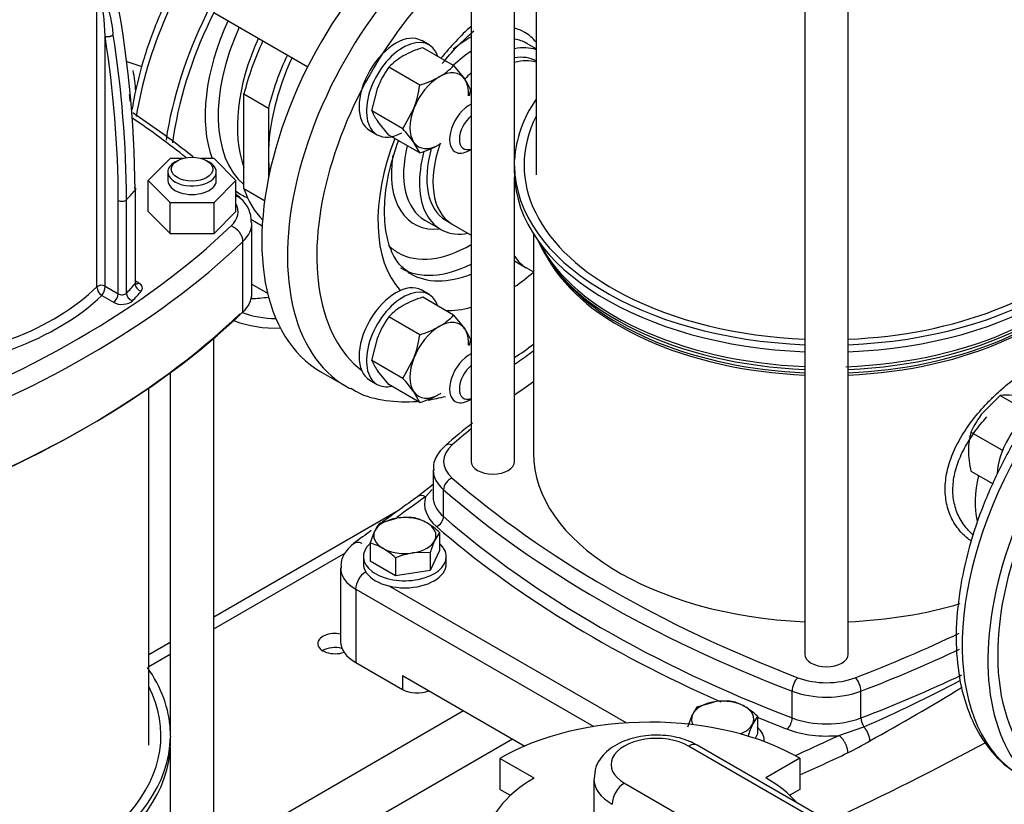
# Model space of a CAD drawing. Units: millimetres. Extents: x 143 to 5876, y 143 to 4100.
# Drawn here: x 4289 to 4635, y 2263 to 2538 of the extents above; entities that cross this region are included whole.
import ezdxf

# ---------------------------------------------------------------- set-up
doc = ezdxf.new("R2010")
doc.units = ezdxf.units.MM
for name, color, linetype in [('10-15-22SV_LANTE', 7, 'Continuous'), ('11019_-_BS_4848_', 7, 'Continuous'), ('15-22SV03F-N_0', 7, 'Continuous'), ('1P-NCH-DN50', 7, 'Continuous'), ('62010_DN50_PRESS', 7, 'Continuous'), ('63134_CON_RED_80', 7, 'Continuous'), ('73009_DN80_BUTTE', 7, 'Continuous'), ('Default', 7, 'Continuous'), ('M12_PLAIN_WASHER', 7, 'Continuous'), ('M12_X_55_LG_HEX_', 7, 'Continuous'), ('M16_FULL_HEX_NUT', 7, 'Continuous'), ('M16_PLAIN_WASHER', 7, 'Continuous'), ('M16_X_110_LG_HEX', 7, 'Continuous')]:
    doc.layers.add(name, color=color, linetype=linetype)

# ---------------------------------------------------------------- blocks, each defined once
blk = doc.blocks.new('SE3')
at = {"layer": '10-15-22SV_LANTE', "color": 7, "linetype": 'Continuous'}
for p, q in [((4316.07, 2444.22), (4316.07, 2547.26)), ((4318.93, 2444.43), (4318.93, 2532.19)), ((4341.78, 2489.27), (4334.07, 2481.55)), ((4346.18, 2489.27), (4341.78, 2489.27)), ((4344.34, 2488.49), (4343.48, 2488)), ((4357.2, 2489.27), (4352.81, 2489.27)), ((4355.5, 2488), (4354.64, 2488.49)), ((4364.92, 2481.55), (4357.2, 2489.27)), ((4340.99, 2484.53), (4340.99, 2481.55)), ((4357.99, 2481.55), (4357.99, 2484.53)), ((4334.07, 2481.55), (4341.78, 2473.84)), ((4334.07, 2470.65), (4334.07, 2481.55)), ((4357.2, 2473.84), (4364.92, 2481.55)), ((4364.92, 2470.65), (4364.92, 2481.55)), ((4329.46, 2478.07), (4329.46, 2445.29)), ((4329.64, 2445.75), (4329.64, 2478.54)), ((4323.57, 2441.75), (4323.57, 2474.54)), ((4326.45, 2441.98), (4326.45, 2474.77)), ((4341.78, 2473.84), (4357.2, 2473.84)), ((4341.78, 2462.94), (4341.78, 2473.84)), ((4357.2, 2462.94), (4357.2, 2473.84)), ((4334.07, 2470.65), (4341.78, 2462.94)), ((4357.2, 2462.94), (4364.92, 2470.65)), ((4370.5, 2441.9), (4370.5, 2466.68)), ((4341.78, 2462.94), (4357.2, 2462.94)), ((4367.36, 2435.38), (4367.36, 2460.16)), ((4330.82, 2445.5), (4329.64, 2446.18)), ((4318.93, 2444.43), (4323.57, 2441.75)), ((4317.77, 2441.14), (4321.86, 2438.78))]:
    blk.add_line(p, q, dxfattribs=at)
for centre, radius, start, end in [((3942.7, 2475.87), 386.76, 0.3261, 11.1417), ((4266.92, 2532.28), 52.02, 359.9021, 17.1716), ((4286.95, 2530.91), 34.89, 2.9772, 29.4576), ((3947.27, 2473.25), 376.31, 0.1957, 9.0103), ((3947.14, 2473.47), 379.31, 0.1961, 8.9865), ((3946.6, 2477.17), 382.51, 4.8184, 5.187), ((4359.67, 2467.19), 10.61, 358.0891, 49.5295), ((4317.67, 2442.09), 2.67, 61.7069, 126.7344), ((4320.19, 2444.48), 4.13, 183.5618, 234.0195), ((4313.27, 2444.58), 5.67, 322.5842, 358.476)]:
    blk.add_arc(centre, radius, start, end, dxfattribs=at)
for centre, major_axis, ratio, start_param, end_param in [((4055.44, 2368.53), (359.43, 0), 0.57735, 0.622662, 0.70798), ((4349.49, 2484.53), (-8.5, 0), 0.57735, 5.497787, 6.283185), ((4349.49, 2484.53), (-8.5, 0), 0.57735, 0, 3.926991), ((4349.49, 2481.55), (-8.5, 0), 0.57735, 0, 3.141593), ((4232.31, 2505.42), (108.07, 0), 0.57735, -0.513489, -0.453631), ((4324.86, 2475.28), (-1.82, 0), 0.57735, 0.785399, 2.628104), ((4348.65, 2470.65), (-17, 0), 0.57735, 2.598789, 3.435579), ((4363.2, 2471.75), (-3.36, -3.51), 0.699136, 3.14158, 3.656668), ((4348.65, 2466.68), (-21.86, 0), 0.57735, 2.598789, 3.15075), ((4055.44, 2572.77), (359.43, 0), 0.57735, 5.255193, 5.740381), ((4363.2, 2461.61), (-3.36, 3.51), 0.699136, 3.772494, 5.343291), ((4055.44, 2568.8), (364.29, 0), 0.57735, 5.255193, 5.740381), ((4232.31, 2472.63), (108.07, 0), 0.57735, -0.513488, -0.453631), ((4327.82, 2445.75), (-1.82, 0), 0.57735, 2.687962, 3.141593), ((4331.64, 2444.67), (1.86, -1.57), 0.733918, 3.696411, 5.267181), ((4330.82, 2447.48), (1.21, 2.1), 0.57735, 3.141171, 3.926991), ((4327.82, 2443.76), (-4.25, 0), 0.57735, 2.687962, 3.926991), ((4232.31, 2472.63), (97.14, 0), 0.57735, 5.301979, 5.752052), ((4321.86, 2440.76), (-1.21, -2.1), 0.57735, 0.785424, 2.356194), ((4324.86, 2442.5), (-1.82, 0), 0.57735, 0.785398, 2.628104), ((4328.56, 2441.29), (1.74, -1.7), 0.711198, 3.748745, 5.319465), ((4232.31, 2470.65), (110.5, 0), 0.57735, -0.513488, -0.453631), ((4348.65, 2441.9), (-21.86, 0), 0.57735, 2.598789, 3.141593), ((4232.31, 2470.65), (99.57, 0), 0.57735, 5.285751, 5.744175), ((4324.86, 2440.51), (-4.25, 0), 0.57735, 0.785398, 2.628104), ((4055.44, 2543.02), (363.07, 0), 0.57735, 5.255193, 5.740381), ((4055.44, 2544.02), (364.29, 0), 0.57735, 5.255193, 5.740381)]:
    blk.add_ellipse(centre, major_axis=major_axis, ratio=ratio, start_param=start_param, end_param=end_param, dxfattribs=at)
blk.add_ellipse((4349.49, 2485.52), major_axis=(7.29, 0), ratio=0.57735, dxfattribs=at)
blk.add_rational_spline([(4318.93, 2532.19), (4319.82, 2531.88), (4321.13, 2532.08), (4321.79, 2532.72)], [1.37791691646, 0.963993654881, 0.890090498941, 1.15620744864], degree=3, dxfattribs=at)
for points, knots in [([(4349.92, 2489.81), (4346.15, 2492.82), (4339.15, 2498.11), (4331.85, 2503.13), (4328.64, 2505.25)], [0.1711444, 0.1711444, 0.1711444, 0.1711444, 0.279741, 0.3625272, 0.3625272, 0.3625272, 0.3625272]), ([(4329.11, 2479.28), (4329.37, 2479.12), (4329.55, 2478.92), (4329.68, 2478.49), (4329.62, 2478.27), (4329.46, 2478.07)], [0, 0, 0, 0, 0.5, 0.5, 1, 1, 1, 1]), ([(4329.79, 2445.25), (4329.79, 2445.26), (4329.75, 2445.3), (4329.63, 2445.52), (4329.66, 2445.68), (4329.67, 2445.74)], [0.3419371, 0.3419371, 0.3419371, 0.3419371, 0.5195615, 0.8553443, 1, 1, 1, 1])]:
    blk.add_open_spline(points, degree=3, knots=knots, dxfattribs=at)
blk.add_open_spline([(4366.56, 2475.26), (4366.01, 2475.77), (4365.47, 2476.27), (4364.94, 2476.76)], degree=3, dxfattribs=at)
at = {"layer": '11019_-_BS_4848_', "color": 7, "linetype": 'Continuous'}
for p, q in [((4422, 2365.66), (4357.12, 2328.2)), ((4357.12, 2324.09), (4403.36, 2350.79)), ((4341.86, 2319.38), (4334.31, 2315.03)), ((4334.31, 2310.92), (4341.86, 2315.28)), ((4361.79, 2247.46), (4444.83, 2295.41)), ((4396.22, 2247.51), (4462, 2285.49))]:
    blk.add_line(p, q, dxfattribs=at)
for centre, major_axis, start_param, end_param in [((4399.75, 2318.95), (-6.14, 0), 4.402044, 6.283185), ((4399.75, 2318.95), (-6.14, 0), 0, 2.106604), ((4399.75, 2314), (6.14, 0), 1.170343, 2.366629)]:
    blk.add_ellipse(centre, major_axis=major_axis, ratio=0.57735, start_param=start_param, end_param=end_param, dxfattribs=at)
at = {"layer": '15-22SV03F-N_0', "color": 7, "linetype": 'Continuous'}
for p, q in [((4447.52, 2626.41), (4447.52, 2382.9)), ((4462.79, 2487.01), (4462.79, 2614.34)), ((4470.33, 2608.97), (4470.33, 2483.54)), ((4564.7, 2562.94), (4564.7, 2315.25)), ((4579.96, 2315.25), (4579.96, 2562.94)), ((4470.33, 2527.77), (4467.03, 2529.68)), ((4462.75, 2484.08), (4462.75, 2486.56)), ((4462.79, 2382.9), (4462.79, 2482.77)), ((4431.21, 2467.63), (4436.79, 2464.41)), ((4438.61, 2467.57), (4440.71, 2466.35)), ((4440.66, 2466.38), (4447.52, 2462.33)), ((4469.42, 2462.78), (4469.42, 2385.88)), ((4462.79, 2453.31), (4466.8, 2450.94)), ((4466.9, 2450.89), (4469.42, 2449.43)), ((4476.82, 2450.79), (4478.09, 2449.15)), ((4357.12, 2245.8), (4357.12, 2426.13)), ((4341.86, 2414.06), (4341.86, 2286.73)), ((4394.74, 2414.38), (4403.75, 2409.17)), ((4334.31, 2283.26), (4334.31, 2408.7)), ((4434.17, 2379.93), (4434.17, 2370.51)), ((4434.17, 2374.79), (4428.74, 2370.55)), ((4433.81, 2373.06), (4431.51, 2370.53)), ((4437.82, 2363.53), (4437.82, 2372.95)), ((4401.62, 2345.53), (4401.62, 2319.75)), ((4410.39, 2344.04), (4410.66, 2343.89)), ((4406.96, 2338.09), (4406.96, 2312.31)), ((4406.96, 2338.09), (4490.57, 2289.82)), ((4418.89, 2339.13), (4502.08, 2291.1)), ((4406.96, 2312.31), (4423.36, 2302.84)), ((4423.36, 2307.8), (4466.31, 2283)), ((4423.36, 2307.8), (4423.36, 2302.84)), ((4560.24, 2292.85), (4560.24, 2302.27)), ((4584.42, 2292.85), (4584.42, 2302.27)), ((4576.66, 2286.73), (4585.44, 2289.69)), ((4341.9, 2283.8), (4341.9, 2286.28)), ((4341.86, 2282.49), (4341.86, 2237.41))]:
    blk.add_line(p, q, dxfattribs=at)
for centre, radius, start, end in [((4538.71, 2276.61), 150.23, 127.1412, 131.8585), ((4956.26, 1627.95), 910.9, 125.39109, 126.35533), ((4956.26, 1627.95), 910.9, 126.65562, 127.14422), ((4373.4, 2772.22), 527.06, 293.7219, 297.822), ((4268.8, 2870.68), 666.93, 298.54431, 301.77045), ((4537.62, 2367.14), 96.25, 295.9506, 301.2082)]:
    blk.add_arc(centre, radius, start, end, dxfattribs=at)
for centre, major_axis, ratio, start_param, end_param in [((4444.83, 2501.13), (50.09, 86.76), 0.57735, 0.747328, 3.141593), ((4453.84, 2495.93), (-50.09, -86.76), 0.57735, 4.016321, 6.283185), ((4458.99, 2492.96), (46.45, 80.45), 0.57735, 0.960938, 3.063693), ((4458.99, 2492.96), (31.27, 54.16), 0.57735, 1.047816, 1.30789), ((4446.97, 2499.9), (19.43, 33.65), 0.57735, 0, 0.172155), ((4446.97, 2499.9), (19.43, 33.65), 0.57735, 0.765395, 0.995803), ((4446.97, 2499.9), (19.43, 33.65), 0.57735, 6.052239, 6.283185), ((4449.12, 2498.66), (-17.91, -31.02), 0.57735, 3.141593, 3.357088), ((4454.7, 2495.43), (17.91, 31.02), 0.57735, 0.120277, 0.460501), ((4449.12, 2498.66), (-17.91, -31.02), 0.57735, 3.990082, 4.239451), ((4454.7, 2495.43), (16.09, 27.87), 0.57735, 0.028017, 0.422112), ((4456.85, 2494.19), (-16.09, -27.87), 0.57735, 3.292607, 3.662924), ((4454.7, 2495.43), (17.91, 31.02), 0.57735, 1.072723, 1.166226), ((4572.33, 2487.01), (-109.59, 0), 0.57735, 5.908842, 6.255334), ((4572.33, 2487.01), (106.25, 0), 0.57735, 2.857799, 3.982217), ((4458.99, 2492.96), (-31.27, -54.16), 0.57735, 4.975296, 6.103191), ((4449.12, 2498.66), (-17.91, -31.02), 0.57735, 5.183306, 6.283185), ((4456.85, 2494.19), (-16.09, -27.87), 0.57735, 5.01906, 6.277412), ((4446.97, 2499.9), (19.43, 33.65), 0.57735, 2.163769, 3.539497), ((4454.7, 2495.43), (17.91, 31.02), 0.57735, 2.003425, 3.592291), ((4454.7, 2495.43), (16.09, 27.87), 0.57735, 1.981371, 3.141593), ((4455.15, 2487.01), (-7.63, 0), 0.57735, 3.039498, 3.141593), ((4572.33, 2487.01), (-109.59, 0), 0.57735, 0.007098, 1.5011), ((4572.33, 2487.01), (109.59, 0), 0.57735, 4.782085, 6.276088), ((4572.33, 2484.53), (-109.59, 0), 0.57735, 0.007098, 1.5011), ((4572.33, 2484.53), (109.59, 0), 0.57735, 4.782085, 6.276088), ((4483.14, 2479.02), (16.24, 28.13), 0.57735, -4.429134, -4.408917), ((4446.97, 2499.9), (-25.2, -43.64), 0.57735, 6.143608, 6.283185), ((4446.97, 2499.9), (-25.2, -43.64), 0.57735, 0, 0.800822), ((4572.33, 2475.46), (104.63, 0), 0.57735, 3.392286, 4.639383), ((4572.33, 2476.7), (105.04, 0), 0.57735, 3.423666, 4.639666), ((4572.33, 2476.7), (105.04, 0), 0.57735, 4.776814, 6.001112), ((4572.33, 2475.46), (104.63, 0), 0.57735, 4.785395, 6.032492), ((4572.33, 2487.01), (106.25, 0), 0.57735, 4.784279, 5.824012), ((4690.82, 2359.11), (50.09, 86.76), 0.57735, 0.057559, 3.141593), ((4449.98, 2498.16), (27.32, 47.32), 0.57735, 3.141593, 3.863394), ((4483.14, 2479.02), (16.24, 28.13), 0.57735, 2.838121, 3.141593), ((4572.33, 2472.49), (-102.91, 0), 0.57735, 0.315127, 1.496569), ((4572.33, 2472.49), (-102.91, 0), 0.57735, 1.645024, 2.823372), ((4453.41, 2496.18), (-27.32, -47.32), 0.57735, 6.253234, 6.283185), ((4453.41, 2496.18), (-27.32, -47.32), 0.57735, 0, 0.632358), ((4458.99, 2492.96), (-31.27, -54.16), 0.57735, 0.871265, 1.024627), ((4572.33, 2473.49), (-103.24, 0), 0.57735, 0.420534, 1.496803), ((4572.33, 2473.49), (-103.24, 0), 0.57735, 1.644789, 2.721058), ((4699.84, 2353.9), (-50.09, -86.76), 0.57735, 3.08156, 6.283185), ((4572.33, 2487.01), (106.25, 0), 0.57735, 3.982217, 4.640499), ((4699.84, 2353.9), (-47.66, -82.55), 0.57735, 3.487408, 5.924225), ((4458.99, 2492.96), (-31.27, -54.16), 0.57735, 0.305477, 0.52298), ((4458.99, 2492.96), (46.45, 80.45), 0.57735, 3.984758, 4.086429), ((4802.02, 2250.3), (-433.5, 0), 0.57735, -0.696285, -0.672064), ((4453.84, 2495.93), (-50.09, -86.76), 0.57735, 0, 0.024508), ((4802.02, 2250.3), (-433.5, 0), 0.57735, -0.613309, -0.586049), ((4456.03, 2382.9), (18.21, 0), 0.57735, 2.555544, 3.727641), ((4440.85, 2385.75), (2.39, -2.75), 0.68025, 2.23455, 3.141224), ((4455.15, 2382.9), (7.63, 0), 0.57735, 3.141593, 6.283185), ((4572.33, 2385.88), (102.91, 0), 0.57735, 3.141593, 4.638162), ((4456.03, 2379.93), (21.86, 0), 0.57735, 3.153374, 3.727641), ((4440.85, 2374.11), (2.39, 2.75), 0.68025, 0.907009, 2.477822), ((4802.02, 2515.51), (-433.5, 0), 0.57735, 0.586049, 0.984748), ((4649.61, 2382.9), (17.76, 30.76), 0.57735, 2.04607, 2.593395), ((4802.02, 2512.54), (-437.14, 0), 0.57735, 0.586049, 0.984748), ((5179.81, 2017.3), (-966.57, 0), 0.57735, -0.68538, -0.668669), ((4431.51, 2366.56), (2.8, -3.97), 0.632114, 3.117407, 3.14121), ((4431.51, 2366.56), (2.8, -3.97), 0.632114, 2.300926, 3.117407), ((4456.03, 2368.03), (24.89, 0), 0.57735, 2.966859, 3.727641), ((4456.03, 2370.51), (21.86, 0), 0.57735, 3.141593, 3.727641), ((4435.29, 2362.56), (-1.99, -2.29), 0.68025, 0.907026, 2.477822), ((4802.02, 2503.12), (-437.14, 0), 0.57735, 0.586049, 0.984748), ((4802.02, 2500.64), (-440.18, 0), 0.57735, 0.586049, 0.919465), ((4409.19, 2350.18), (2.95, -3.86), 0.650975, 2.277386, 3.141258), ((4419.84, 2345.53), (18.21, 0), 0.57735, 3.14333, 3.926991), ((4410.39, 2340.07), (2.43, 4.21), 0.57735, 0.785398, 2.356194), ((4572.33, 2385.88), (102.91, 0), 0.57735, 4.786616, 5.186489), ((4342.65, 2515.51), (433.5, 0), 0.57735, -0.984748, -0.879671), ((4419.84, 2319.75), (18.21, 0), 0.57735, 3.141593, 3.926991), ((4342.65, 2512.54), (437.14, 0), 0.57735, -0.984748, -0.886216), ((4572.33, 2315.25), (7.63, 0), 0.57735, 3.141593, 6.283185), ((4232.31, 2286.73), (109.59, 0), 0.57735, 0.027851, 0.387142), ((4562.26, 2304.02), (1.3, 3.4), 0.451582, 0.703759, 2.274554), ((4572.33, 2315.75), (-18.21, 0), 0.57735, 0.984748, 2.156845), ((4582.41, 2304.02), (-1.3, 3.4), 0.451582, 4.008631, 5.579444), ((4342.65, 2503.12), (437.14, 0), 0.57735, -0.984748, -0.883997), ((4232.31, 2286.73), (-106.25, 0), 0.57735, 2.682419, 3.425387), ((4428.51, 2305.82), (-7.29, 0), 0.57735, 0.785398, 2.188746), ((4572.33, 2312.78), (-21.86, 0), 0.57735, 0.984748, 2.156845), ((4802.02, 2500.64), (-440.18, 0), 0.57735, 0.955737, 0.984748), ((4558.56, 2291.39), (-1.09, -2.83), 0.451582, 0.703758, 2.274554), ((4572.33, 2303.36), (-21.86, 0), 0.57735, 0.984748, 2.156845), ((4586.1, 2291.39), (1.09, -2.83), 0.451582, 4.008631, 5.173022), ((4232.31, 2286.73), (109.59, 0), 0.57735, 4.782085, 6.276088), ((4349.49, 2286.73), (7.63, 0), 0.57735, 3.141593, 3.243687), ((4572.33, 2300.88), (-24.89, 0), 0.57735, 0.984748, 1.74553), ((3964.85, 2718.76), (966.57, 0), 0.57735, -0.905805, -0.885416), ((4232.31, 2284.25), (109.59, 0), 0.57735, 4.782085, 6.276088), ((3964.85, 2693.97), (971.43, 0), 0.57735, -0.893477, -0.818772), ((3964.85, 2714.79), (971.43, 0), 0.57735, -0.907572, -0.885416)]:
    blk.add_ellipse(centre, major_axis=major_axis, ratio=ratio, start_param=start_param, end_param=end_param, dxfattribs=at)
for points, knots in [([(4437.39, 2522.6), (4439.06, 2524.69), (4442.68, 2528.82), (4446.49, 2532.41), (4448.5, 2534.1)], [0.58084233, 0.58084233, 0.58084233, 0.58084233, 0.62734624, 0.67766616, 0.67766616, 0.67766616, 0.67766616]), ([(4425.59, 2449.38), (4424.19, 2450.35), (4421.82, 2452.13), (4418.79, 2457.79), (4417.02, 2465.63), (4417, 2475.43), (4418.74, 2485.58), (4420.85, 2492.4), (4421.99, 2495.48)], [0, 0, 0, 0, 0.0651799, 0.1327108, 0.2050324, 0.2751013, 0.3449742, 0.4022948, 0.4022948, 0.4022948, 0.4022948]), ([(4737.36, 2447.28), (4735.62, 2448.16), (4731.21, 2450.34), (4721.93, 2451.54), (4710.65, 2450.71), (4698.68, 2447.23), (4686.45, 2441.25), (4674.29, 2432.87), (4662.59, 2422.38), (4651.7, 2410.11), (4641.9, 2396.42), (4633.48, 2381.69), (4626.64, 2366.33), (4621.6, 2350.76), (4618.51, 2335.39), (4617.49, 2320.62), (4618.63, 2306.85), (4621.99, 2294.46), (4627.5, 2284.03), (4634.53, 2276.09), (4639.7, 2273.19), (4642.33, 2271.78)], [0, 0, 0, 0, 0.026422, 0.078214, 0.130692, 0.184512, 0.239432, 0.294852, 0.350297, 0.405637, 0.460884, 0.516094, 0.571332, 0.62665, 0.682123, 0.737817, 0.793759, 0.849795, 0.905349, 0.959621, 1, 1, 1, 1]), ([(4462.79, 2417.08), (4463.18, 2417.33), (4465.38, 2418.79), (4467.63, 2420.44), (4469.48, 2421.88)], [0.03100741, 0.03100741, 0.03100741, 0.03100741, 0.03829958, 0.07161638, 0.07161638, 0.07161638, 0.07161638]), ([(4623.16, 2354.92), (4622.02, 2355.71), (4619.55, 2357.8), (4616.51, 2361.95), (4614.46, 2367.28), (4613.77, 2373.13), (4614.46, 2379.34), (4616.51, 2385.75), (4619.82, 2392.16), (4624.18, 2398.34), (4628.41, 2403.13), (4631.98, 2406.62), (4634.66, 2409.02), (4637.36, 2411.23), (4640, 2413.21), (4642.6, 2415), (4644.27, 2415.99), (4645.1, 2416.49)], [0.2622488, 0.2622488, 0.2622488, 0.2622488, 0.3109551, 0.3753024, 0.4382892, 0.4999978, 0.5617089, 0.6246984, 0.6890286, 0.7538763, 0.8181245, 0.8494232, 0.8805123, 0.910848, 0.9410912, 0.9705287, 1, 1, 1, 1]), ([(4405.28, 2408.64), (4406.06, 2408.12), (4409.49, 2405.9), (4417.57, 2404.01), (4424.86, 2403.72), (4428.63, 2404.02), (4428.69, 2404.03)], [0, 0, 0, 0, 0.0511244, 0.2607015, 0.4708585, 0.4742109, 0.4742109, 0.4742109, 0.4742109]), ([(4623.93, 2357.03), (4622.71, 2358.04), (4620.41, 2360.46), (4617.93, 2364.96), (4616.64, 2370.18), (4616.66, 2375.79), (4618, 2381.64), (4620.6, 2387.59), (4624.22, 2393.3), (4627.13, 2396.89), (4628.62, 2398.55)], [0.2890627, 0.2890627, 0.2890627, 0.2890627, 0.3471166, 0.4097915, 0.4708644, 0.5312495, 0.5923697, 0.6550985, 0.7189556, 0.7783484, 0.7783484, 0.7783484, 0.7783484]), ([(4438.46, 2388.49), (4437.54, 2387.6), (4435.69, 2385.68), (4434.02, 2382.34), (4434.34, 2380.31), (4434.43, 2379.74)], [0, 0, 0, 0, 0.33401, 0.839916, 1, 1, 1, 1]), ([(4406.24, 2354.04), (4405.24, 2353.19), (4403.43, 2351.53), (4401.68, 2348.3), (4401.8, 2346.27), (4401.85, 2345.49)], [0, 0, 0, 0, 0.348131, 0.787992, 1, 1, 1, 1])]:
    blk.add_open_spline(points, degree=3, knots=knots, dxfattribs=at)
blk.add_open_spline([(4432.36, 2404.46), (4434.39, 2404.77), (4436.45, 2405.21), (4438.53, 2405.76)], degree=3, dxfattribs=at)
for points, weights in [([(4585.44, 2289.69), (4586.65, 2288.24), (4587.41, 2286.42), (4587.49, 2284.82)], [1.09018775246, 0.969937832985, 0.969937415849, 1.09018650105]), ([(4576.66, 2286.73), (4578.46, 2285.46), (4579.73, 2282.92), (4579.73, 2280.59)], [1.17157292196, 0.942809583765, 0.942809026016, 1.17157124871])]:
    blk.add_rational_spline(points, weights, degree=3, dxfattribs=at)
at = {"layer": '1P-NCH-DN50', "color": 7, "linetype": 'Continuous'}
for p, q in [((4367.72, 2511.92), (4376.31, 2506.97)), ((4367.72, 2478.65), (4367.72, 2511.92)), ((4376.31, 2506.97), (4376.31, 2490.33)), ((4376.31, 2490.33), (4376.31, 2482.33)), ((4374.98, 2474.46), (4367.72, 2478.65))]:
    blk.add_line(p, q, dxfattribs=at)
for centre, major_axis, start_param, end_param in [((4411.34, 2520.47), (32.48, 56.26), 1.720892, 2.037141), ((4419.93, 2515.51), (-32.48, -56.26), 4.862485, 5.178734), ((4419.93, 2515.51), (30.84, 53.42), 1.728935, 2.356194), ((4419.93, 2515.51), (30.84, 53.42), -3.926991, -3.79821), ((4411.34, 2520.47), (32.48, 56.26), 2.675248, 2.988149)]:
    blk.add_ellipse(centre, major_axis=major_axis, ratio=0.57735, start_param=start_param, end_param=end_param, dxfattribs=at)
at = {"layer": '62010_DN50_PRESS', "color": 7, "linetype": 'Continuous'}
for centre, major_axis, start_param, end_param in [((4410.05, 2521.21), (-50.09, -86.76), 3.369604, 5.31646), ((4410.05, 2521.21), (48.27, 83.6), 0.204313, 2.197183), ((4398.6, 2527.82), (49.55, 85.82), 1.378584, 2.158386), ((4396.74, 2528.9), (30.16, 52.23), 1.732561, 2.696078), ((4399.03, 2527.57), (28.54, 49.43), 1.741842, 3.038868), ((4405.76, 2523.69), (28.54, 49.43), 1.741842, 2.696798), ((4396.74, 2528.9), (30.16, 52.23), 3.084753, 3.218373), ((4399.54, 2527.28), (47.77, 82.74), 3.4789, 3.576701), ((4410.05, 2521.21), (48.27, 83.6), 3.246808, 3.453482), ((4410.05, 2521.21), (-50.09, -86.76), 0.08531, 0.354504)]:
    blk.add_ellipse(centre, major_axis=major_axis, ratio=0.57735, start_param=start_param, end_param=end_param, dxfattribs=at)
blk.add_open_spline([(4354.89, 2569.77), (4354.55, 2569.28), (4351.04, 2564.2), (4344.85, 2554.1), (4337.57, 2538.97), (4332.02, 2523.48), (4329.45, 2512.72), (4328.51, 2507.03), (4328.41, 2506.42)], degree=3, knots=[0.6002535, 0.6002535, 0.6002535, 0.6002535, 0.6082336, 0.6824498, 0.7566761, 0.8309737, 0.9054204, 0.9143697, 0.9143697, 0.9143697, 0.9143697], dxfattribs=at)
at = {"layer": '63134_CON_RED_80', "color": 7, "linetype": 'Continuous'}
blk.add_line((4326.28, 2523.39), (4331.86, 2521.53), dxfattribs=at)
at = {"layer": '73009_DN80_BUTTE', "color": 7, "linetype": 'Continuous'}
for p, q in [((4728.2, 2165.04), (4523.89, 2283)), ((4731.24, 2165.34), (4526.93, 2283.3)), ((4469.62, 2271.7), (4457.6, 2278.64)), ((4457.6, 2278.64), (4457.6, 2267.74)), ((4562.92, 2278.69), (4551, 2271.81)), ((4562.92, 2278.69), (4562.92, 2267.78)), ((4490.59, 2271.53), (4490.59, 2256.66)), ((4501.33, 2269.97), (4704.45, 2152.7)), ((4461.28, 2265.61), (4457.6, 2267.74)), ((4562.92, 2267.78), (4559.38, 2265.74))]:
    blk.add_line(p, q, dxfattribs=at)
for centre, major_axis, start_param, end_param in [((4510.3, 2248.62), (-74.04, 0), 3.921797, 5.504504), ((4512.61, 2276.48), (15.95, 0), 0.785398, 3.926991), ((4523.89, 2278.04), (-3.04, -5.26), 3.141593, 3.926991), ((4510.4, 2248.15), (-57.68, 0), -0.785398, 2.181027), ((4512.61, 2271.53), (22.03, 0), 3.147223, 3.926991), ((4501.33, 2265.01), (3.04, 5.26), 0.785398, 2.356194), ((4510.4, 2248.15), (-57.68, 0), 3.605814, 3.931509)]:
    blk.add_ellipse(centre, major_axis=major_axis, ratio=0.57735, start_param=start_param, end_param=end_param, dxfattribs=at)
blk.add_open_spline([(4526.93, 2283.3), (4525.64, 2283.96), (4522.53, 2285.52), (4515.85, 2286.97), (4507.8, 2286.79), (4500.12, 2284.68), (4494.42, 2280.94), (4491.03, 2276.06), (4490.81, 2272.98), (4490.73, 2271.43)], degree=3, knots=[0, 0, 0, 0, 0.090487, 0.253554, 0.41706, 0.583629, 0.757452, 0.89551, 1, 1, 1, 1], dxfattribs=at)
at = {"layer": 'M12_PLAIN_WASHER', "color": 7, "linetype": 'Continuous'}
for p, q in [((4409.65, 2349.44), (4409.65, 2346.96)), ((4438.79, 2346.96), (4438.79, 2349.44)), ((4550.41, 2284.55), (4550.41, 2285))]:
    blk.add_line(p, q, dxfattribs=at)
for centre, start_param, end_param in [((4424.22, 2349.44), 2.561691, 6.283185), ((4424.22, 2349.44), 0, 0.579902), ((4424.22, 2346.96), 3.141593, 6.283185), ((4535.84, 2285), 0, 0.579902), ((4535.84, 2285), 6.230699, 6.283185)]:
    blk.add_ellipse(centre, major_axis=(14.57, 0), ratio=0.57735, start_param=start_param, end_param=end_param, dxfattribs=at)
at = {"layer": 'M12_X_55_LG_HEX_', "color": 7, "linetype": 'Continuous'}
for p, q in [((4415.3, 2361.23), (4421.39, 2362.97)), ((4412.03, 2354.19), (4413.66, 2358.51)), ((4436.41, 2357.97), (4434.77, 2355.24)), ((4436.41, 2357.97), (4436.41, 2351.7)), ((4412.03, 2354.19), (4412.03, 2347.93)), ((4436.41, 2351.7), (4433.14, 2344.66)), ((4420.95, 2349.04), (4420.95, 2342.78)), ((4433.14, 2350.93), (4427.05, 2350.78)), ((4433.14, 2350.93), (4433.14, 2344.66)), ((4420.95, 2342.78), (4412.03, 2347.93)), ((4433.14, 2344.66), (4420.95, 2342.78)), ((4526.92, 2296.79), (4533.01, 2298.53)), ((4523.65, 2289.75), (4525.28, 2294.07)), ((4548.03, 2293.52), (4546.4, 2290.8)), ((4548.03, 2293.52), (4548.03, 2287.25)), ((4544.76, 2286.48), (4544.76, 2286.45)), ((4548.03, 2287.25), (4547.28, 2285.65))]:
    blk.add_line(p, q, dxfattribs=at)
for centre, radius, start, end in [((4425.02, 2338.67), 24.57, 84.2449, 98.497), ((4423.64, 2346.99), 16.58, 59.9335, 76.5904), ((4425.72, 2353.12), 13.21, 142.1357, 155.9368), ((4418.52, 2338.94), 26.12, 46.7651, 59.0576), ((4469.88, 2339.49), 38.48, 155.8362, 162.7109), ((4408.18, 2338.07), 16.58, 59.9335, 76.5904), ((4403.06, 2330.01), 26.12, 46.7651, 59.0576), ((4431.48, 2323.7), 27.44, 99.3005, 112.5642), ((4537.35, 2288.68), 13.21, 142.1357, 155.9368), ((4536.64, 2274.23), 24.57, 84.2449, 98.497), ((4535.26, 2282.55), 16.58, 59.9325, 76.5914), ((4530.12, 2274.47), 26.15, 46.772, 59.0506), ((4581.5, 2275.05), 38.48, 155.8362, 162.7109)]:
    blk.add_arc(centre, radius, start, end, dxfattribs=at)
for centre, major_axis, start_param, end_param in [((4424.22, 2356.88), (-10.93, 0), 4.974188, 6.021386), ((4424.22, 2356.88), (10.93, 0), 0.785398, 1.832596), ((4424.22, 2356.88), (10.93, 0), 2.879793, 3.926991), ((4424.22, 2356.88), (-10.93, 0), 2.879793, 3.926991), ((4424.22, 2356.88), (10.93, 0), 4.974188, 6.021386), ((4424.22, 2356.88), (-10.93, 0), 0.785398, 1.832596), ((4535.84, 2292.43), (-10.93, 0), 4.974188, 6.021386), ((4535.84, 2292.43), (10.93, 0), 0.785398, 1.832596), ((4535.84, 2292.43), (-10.93, 0), 2.879793, 3.926991), ((4535.84, 2292.43), (10.93, 0), 2.879793, 3.459661), ((4535.84, 2292.43), (10.93, 0), 5.315789, 6.021386)]:
    blk.add_ellipse(centre, major_axis=major_axis, ratio=0.57735, start_param=start_param, end_param=end_param, dxfattribs=at)
at = {"layer": 'M16_FULL_HEX_NUT', "color": 7, "linetype": 'Continuous'}
for p, q in [((4441.36, 2521.9), (4430.49, 2528.18)), ((4429.46, 2515.03), (4418.59, 2521.31)), ((4441.36, 2521.9), (4445.25, 2517.14)), ((4412.64, 2505.98), (4414.7, 2514.17)), ((4447.31, 2513.44), (4446.76, 2511.24)), ((4423.51, 2499.7), (4412.64, 2505.98)), ((4423.51, 2499.7), (4427.41, 2506.84)), ((4418.59, 2497.51), (4414.7, 2502.28)), ((4429.46, 2491.24), (4418.59, 2497.51)), ((4429.46, 2491.24), (4427.41, 2494.94)), ((4441.36, 2434.27), (4430.49, 2440.54)), ((4429.46, 2427.4), (4418.59, 2433.67)), ((4441.36, 2434.27), (4445.25, 2429.51)), ((4412.64, 2418.34), (4414.7, 2426.54)), ((4447.31, 2425.81), (4446.76, 2423.6)), ((4423.51, 2412.07), (4412.64, 2418.34)), ((4423.51, 2412.07), (4427.41, 2419.2)), ((4418.59, 2409.88), (4414.7, 2414.64)), ((4429.46, 2403.61), (4418.59, 2409.88)), ((4429.46, 2403.61), (4427.41, 2407.31)), ((4633.36, 2406.02), (4627.29, 2400.14)), ((4633.36, 2406.02), (4644.2, 2399.76)), ((4623.06, 2393.2), (4633.92, 2386.93)), ((4623.06, 2379.47), (4630.81, 2374.99))]:
    blk.add_line(p, q, dxfattribs=at)
for centre, radius, start, end in [((4440.54, 2494.83), 34.83, 106.7651, 119.0576), ((4434.64, 2506.13), 22.09, 119.9266, 136.5973), ((4445.18, 2502.16), 32.76, 144.2449, 158.497), ((4425.3, 2537.09), 22.1, 299.9325, 316.5914), ((4295.66, 2512.31), 34.04, 0.8005, 13.3768), ((4419.72, 2547.65), 34.04, 286.6232, 299.1995), ((4393.18, 2519.77), 36.59, 339.3005, 352.5642), ((4430.99, 2506.8), 17.61, 22.1357, 35.9368), ((4428.96, 2512.61), 17.61, 202.1357, 215.9368), ((4385.81, 2464.9), 51.31, 35.8362, 42.7109), ((4419.72, 2523.86), 34.04, 286.6232, 299.1995), ((4440.54, 2407.2), 34.83, 106.7651, 119.0576), ((4434.64, 2418.5), 22.09, 119.9266, 136.5973), ((4445.18, 2414.53), 32.76, 144.2449, 158.497), ((4425.3, 2449.46), 22.1, 299.9325, 316.5914), ((4419.72, 2460.02), 34.04, 286.6232, 299.1995), ((4430.99, 2419.17), 17.61, 22.1357, 35.9368), ((4393.18, 2432.14), 36.59, 339.3005, 352.5642), ((4428.96, 2424.98), 17.61, 202.1357, 215.9368), ((4385.81, 2377.27), 51.31, 35.8362, 42.7109), ((4419.72, 2436.23), 34.04, 286.6232, 299.1995), ((4635.77, 2388.58), 17.61, 84.0632, 97.8643), ((4652.93, 2379.75), 32.76, 141.503, 155.7551), ((4644.24, 2386.89), 22.1, 163.4086, 180.0675), ((4656.18, 2387.34), 34.04, 180.8005, 193.3768)]:
    blk.add_arc(centre, radius, start, end, dxfattribs=at)
for centre, major_axis, start_param, end_param in [((4436.33, 2506.04), (7.29, 12.62), 0.785398, 1.832596), ((4436.33, 2506.04), (-7.29, -12.62), 2.879793, 3.926991), ((4436.33, 2506.04), (7.29, 12.62), 5.442117, 6.021386), ((4436.33, 2506.04), (-7.29, -12.62), 4.974188, 6.021386), ((4436.33, 2506.04), (7.29, 12.62), 2.879793, 3.926991), ((4436.33, 2506.04), (-7.29, -12.62), 0.785398, 0.841069), ((4436.33, 2418.41), (-7.29, -12.62), 2.879793, 3.926991), ((4436.33, 2418.41), (7.29, 12.62), 0.785398, 1.832596), ((4436.33, 2418.41), (7.29, 12.62), 5.442117, 6.021386), ((4436.33, 2418.41), (-7.29, -12.62), 4.974188, 6.021386), ((4436.33, 2418.41), (7.29, 12.62), 2.879793, 3.926991), ((4436.33, 2418.41), (-7.29, -12.62), 0.785398, 0.841069)]:
    blk.add_ellipse(centre, major_axis=major_axis, ratio=0.57735, start_param=start_param, end_param=end_param, dxfattribs=at)
at = {"layer": 'M16_PLAIN_WASHER', "color": 7, "linetype": 'Continuous'}
for p, q in [((4432.73, 2529.15), (4430.15, 2530.64)), ((4411.94, 2499.09), (4414.52, 2497.6)), ((4432.73, 2441.52), (4430.15, 2443)), ((4411.94, 2411.46), (4414.52, 2409.97))]:
    blk.add_line(p, q, dxfattribs=at)
for centre, major_axis, start_param, end_param in [((4421.05, 2514.86), (-9.11, -15.77), 3.141593, 6.283185), ((4423.62, 2513.38), (-9.11, -15.77), 2.673176, 6.283185), ((4423.62, 2513.38), (-9.11, -15.77), 0, 0.746453), ((4421.05, 2427.23), (-9.11, -15.77), 3.141593, 6.283185), ((4423.62, 2425.74), (-9.11, -15.77), 2.673176, 6.283185), ((4423.62, 2425.74), (-9.11, -15.77), 0, 0.468417), ((4645.15, 2385.48), (9.11, 15.77), 0.785398, 2.322749)]:
    blk.add_ellipse(centre, major_axis=major_axis, ratio=0.57735, start_param=start_param, end_param=end_param, dxfattribs=at)
at = {"layer": 'M16_X_110_LG_HEX', "color": 7, "linetype": 'Continuous'}
for p, q in [((4357.17, 2540.53), (4390.11, 2521.5)), ((4446.81, 2492.06), (4447.52, 2492.47)), ((4374.13, 2465.53), (4370.11, 2467.85)), ((4370.5, 2445.19), (4376.01, 2442.02)), ((4446.81, 2404.43), (4447.52, 2404.84))]:
    blk.add_line(p, q, dxfattribs=at)
for centre, major_axis, start_param, end_param in [((4446.81, 2499.99), (-4.86, -8.41), 3.822522, 6.283185), ((4448.52, 2499), (3.64, 6.31), 0.980936, 3.731453), ((4446.81, 2499.99), (-4.86, -8.41), 0, 0.785398), ((4446.81, 2412.36), (-4.86, -8.41), 3.822522, 6.283185), ((4448.52, 2411.37), (3.64, 6.31), 0.980936, 3.731453), ((4446.81, 2412.36), (-4.86, -8.41), 0, 0.785398)]:
    blk.add_ellipse(centre, major_axis=major_axis, ratio=0.57735, start_param=start_param, end_param=end_param, dxfattribs=at)

msp = doc.modelspace()

# ---------------------------------------------------------------- block references
at = {"layer": 'Default'}
msp.add_blockref('SE3', (0, 0), dxfattribs=at)

doc.saveas('drawing.dxf')
